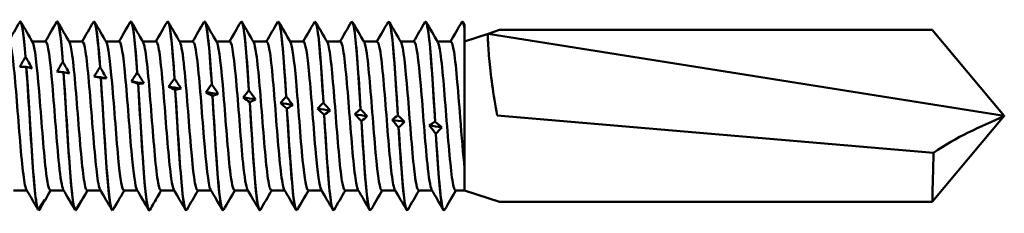
# Model space of a CAD drawing. Units: millimetres. Extents: x 3 to 2050, y -80 to 270.
# Drawn here: x 304 to 332, y 213 to 218 of the extents above; entities that cross this region are included whole.
import ezdxf

# ---------------------------------------------------------------- set-up
doc = ezdxf.new("R2010")
doc.units = ezdxf.units.MM
doc.layers.add('Visible (ANSI)', color=7, linetype='Continuous', lineweight=50)

# ---------------------------------------------------------------- blocks, each defined once
blk = doc.blocks.new('DF12-SS-5.5 x 60')
at = {"layer": 'Visible (ANSI)'}
for p, q in [((31.74, 2.705), (31.74, 2.705)), ((32.798, 2.705), (32.798, 2.705)), ((33.856, 2.705), (33.856, 2.705)), ((34.914, 2.705), (34.914, 2.705)), ((35.972, 2.705), (35.972, 2.705)), ((37.03, 2.705), (37.03, 2.705)), ((38.088, 2.705), (38.088, 2.705)), ((39.146, 2.705), (39.146, 2.705)), ((40.204, 2.705), (40.204, 2.705)), ((41.262, 2.705), (41.262, 2.705)), ((42.32, 2.705), (42.32, 2.705)), ((43.378, 2.705), (43.378, 2.705)), ((44.436, 2.705), (44.436, 2.705)), ((44.454, 2.689), (44.5, 2.61)), ((44.5, 2.61), (44.5, 2.512)), ((44.5, 2.512), (44.5, -1.488)), ((44.5, 2.512), (44.5, 2.512)), ((44.5, 2.132), (45.176, 2.357)), ((45.5, 2.465), (45.176, 2.357)), ((45.176, 2.357), (60, 0)), ((45.5, 2.465), (57.932, 2.465)), ((60, 0), (57.932, 2.465)), ((32.082, 2.132), (32.467, 2.132)), ((33.14, 2.132), (33.525, 2.132)), ((34.198, 2.132), (34.583, 2.132)), ((35.256, 2.132), (35.641, 2.132)), ((36.314, 2.132), (36.699, 2.132)), ((37.372, 2.132), (37.757, 2.132)), ((38.43, 2.132), (38.815, 2.132)), ((39.488, 2.132), (39.873, 2.132)), ((40.546, 2.132), (40.931, 2.132)), ((41.604, 2.132), (41.989, 2.132)), ((42.662, 2.132), (43.047, 2.132)), ((43.72, 2.132), (44.105, 2.132)), ((31.89, 1.697), (31.89, 1.697)), ((32.96, 1.552), (32.96, 1.552)), ((31.912, 1.411), (31.912, 1.411)), ((32.981, 1.253), (32.981, 1.253)), ((34.029, 1.4), (34.029, 1.4)), ((35.098, 1.241), (35.098, 1.241)), ((34.051, 1.09), (34.051, 1.09)), ((35.12, 0.921), (35.12, 0.921)), ((36.168, 1.077), (36.168, 1.077)), ((37.237, 0.908), (37.237, 0.908)), ((36.189, 0.748), (36.189, 0.748)), ((37.259, 0.572), (37.259, 0.572)), ((38.306, 0.735), (38.306, 0.735)), ((38.328, 0.393), (38.328, 0.393)), ((39.375, 0.558), (39.376, 0.558)), ((40.445, 0.379), (40.445, 0.379)), ((39.397, 0.212), (39.397, 0.212)), ((40.467, 0.031), (40.467, 0.031)), ((41.514, 0.199), (41.514, 0.199)), ((42.583, 0.017), (42.583, 0.017)), ((45.436, 0.009), (57.968, -1.059)), ((60, 0), (57.932, -2.465)), ((41.536, -0.151), (41.536, -0.151)), ((43.653, -0.164), (43.653, -0.164)), ((42.605, -0.332), (42.605, -0.332)), ((43.675, -0.511), (43.674, -0.511)), ((44.5, -1.488), (44.5, -2.132)), ((31.542, -2.132), (31.927, -2.132)), ((32.6, -2.132), (32.985, -2.132)), ((33.658, -2.132), (34.043, -2.132)), ((34.716, -2.132), (35.101, -2.132)), ((35.774, -2.132), (36.159, -2.132)), ((36.832, -2.132), (37.217, -2.132)), ((37.89, -2.132), (38.275, -2.132)), ((38.948, -2.132), (39.333, -2.132)), ((40.006, -2.132), (40.391, -2.132)), ((41.064, -2.132), (41.449, -2.132)), ((42.122, -2.132), (42.507, -2.132)), ((43.18, -2.132), (43.565, -2.132)), ((44.238, -2.132), (44.5, -2.132)), ((44.5, -2.132), (45.176, -2.357)), ((45.5, -2.465), (45.176, -2.357)), ((45.5, -2.465), (57.932, -2.465)), ((32.247, -2.681), (32.247, -2.681)), ((32.269, -2.705), (32.268, -2.705)), ((32.269, -2.705), (32.269, -2.705)), ((33.316, -2.699), (33.316, -2.699)), ((33.338, -2.699), (33.338, -2.699)), ((34.385, -2.705), (34.385, -2.705)), ((34.407, -2.682), (34.407, -2.682)), ((35.443, -2.705), (35.443, -2.705)), ((36.501, -2.705), (36.501, -2.705)), ((37.559, -2.705), (37.559, -2.705)), ((38.617, -2.705), (38.617, -2.705)), ((39.675, -2.705), (39.675, -2.705)), ((40.733, -2.705), (40.733, -2.705)), ((41.791, -2.705), (41.791, -2.705)), ((42.849, -2.705), (42.849, -2.705)), ((43.907, -2.705), (43.907, -2.705))]:
    blk.add_line(p, q, dxfattribs=at)
for points in [[(31.398, 2.132), (31.506, 2.318), (31.614, 2.504), (31.722, 2.689)], [(31.89, 1.697), (31.84, 2.324), (31.79, 2.696), (31.74, 2.703)], [(31.758, 2.689), (31.87, 2.497), (31.982, 2.305), (32.094, 2.113)], [(32.456, 2.132), (32.564, 2.318), (32.672, 2.504), (32.78, 2.689)], [(32.96, 1.552), (32.906, 2.261), (32.852, 2.698), (32.798, 2.704)], [(32.816, 2.689), (32.928, 2.497), (33.04, 2.305), (33.152, 2.113)], [(33.514, 2.132), (33.622, 2.318), (33.73, 2.504), (33.838, 2.689)], [(34.029, 1.4), (33.971, 2.192), (33.914, 2.702), (33.856, 2.705)], [(33.874, 2.689), (33.986, 2.497), (34.098, 2.305), (34.21, 2.113)], [(34.572, 2.132), (34.68, 2.318), (34.788, 2.504), (34.896, 2.689)], [(34.932, 2.689), (35.044, 2.497), (35.156, 2.305), (35.268, 2.113)], [(35.63, 2.132), (35.738, 2.318), (35.846, 2.504), (35.954, 2.689)], [(35.99, 2.689), (36.102, 2.497), (36.214, 2.305), (36.326, 2.113)], [(36.688, 2.132), (36.796, 2.318), (36.904, 2.504), (37.012, 2.689)], [(37.048, 2.689), (37.16, 2.497), (37.272, 2.305), (37.384, 2.113)], [(37.746, 2.132), (37.854, 2.318), (37.962, 2.504), (38.07, 2.689)], [(38.106, 2.689), (38.218, 2.497), (38.33, 2.305), (38.442, 2.113)], [(38.804, 2.132), (38.912, 2.318), (39.02, 2.504), (39.128, 2.689)], [(39.164, 2.689), (39.276, 2.497), (39.388, 2.305), (39.5, 2.113)], [(39.862, 2.132), (39.97, 2.318), (40.078, 2.504), (40.186, 2.689)], [(40.222, 2.689), (40.334, 2.497), (40.446, 2.305), (40.558, 2.113)], [(40.92, 2.132), (41.028, 2.318), (41.136, 2.504), (41.244, 2.689)], [(41.28, 2.689), (41.392, 2.497), (41.504, 2.305), (41.616, 2.113)], [(41.978, 2.132), (42.086, 2.318), (42.194, 2.504), (42.302, 2.689)], [(42.338, 2.689), (42.45, 2.497), (42.562, 2.305), (42.674, 2.113)], [(43.036, 2.132), (43.144, 2.318), (43.252, 2.504), (43.36, 2.689)], [(43.396, 2.689), (43.508, 2.497), (43.62, 2.305), (43.732, 2.113)], [(44.094, 2.132), (44.202, 2.318), (44.31, 2.504), (44.418, 2.689)], [(44.418, 2.689), (44.445, 2.735), (44.473, 2.675), (44.5, 2.512)], [(44.5, 2.512), (44.479, 2.639), (44.457, 2.703), (44.436, 2.704)], [(31.723, 1.404), (31.778, 1.503), (31.834, 1.601), (31.89, 1.697)], [(31.89, 1.697), (31.954, 1.584), (32.017, 1.472), (32.079, 1.36)], [(32.793, 1.27), (32.847, 1.365), (32.903, 1.459), (32.96, 1.552)], [(32.96, 1.552), (33.023, 1.442), (33.086, 1.333), (33.148, 1.224)], [(31.912, 1.411), (31.849, 1.41), (31.786, 1.408), (31.723, 1.404)], [(32.079, 1.36), (32.025, 1.376), (31.969, 1.393), (31.912, 1.411)], [(32.981, 1.253), (32.918, 1.26), (32.855, 1.266), (32.793, 1.27)], [(33.148, 1.224), (33.094, 1.232), (33.038, 1.242), (32.981, 1.253)], [(33.862, 1.13), (33.916, 1.221), (33.972, 1.311), (34.029, 1.4)], [(34.029, 1.4), (34.092, 1.294), (34.155, 1.188), (34.218, 1.083)], [(34.931, 0.986), (34.985, 1.072), (35.041, 1.157), (35.098, 1.241)], [(35.098, 1.241), (35.162, 1.139), (35.225, 1.037), (35.287, 0.936)], [(33.862, 1.13), (33.98, 1.115), (34.099, 1.099), (34.218, 1.083)], [(34.051, 1.09), (33.987, 1.105), (33.924, 1.118), (33.862, 1.13)], [(34.218, 1.083), (34.163, 1.084), (34.107, 1.086), (34.051, 1.09)], [(34.931, 0.986), (35.05, 0.969), (35.168, 0.953), (35.287, 0.936)], [(35.12, 0.921), (35.057, 0.944), (34.994, 0.965), (34.931, 0.986)], [(35.287, 0.936), (35.233, 0.93), (35.177, 0.925), (35.12, 0.921)], [(36, 0.837), (36.055, 0.918), (36.111, 0.998), (36.168, 1.077)], [(36.168, 1.077), (36.231, 0.979), (36.294, 0.882), (36.356, 0.786)], [(37.07, 0.684), (37.124, 0.76), (37.18, 0.835), (37.237, 0.908)], [(37.237, 0.908), (37.3, 0.815), (37.363, 0.723), (37.426, 0.632)], [(36, 0.837), (36.119, 0.82), (36.238, 0.803), (36.356, 0.786)], [(36.189, 0.748), (36.126, 0.779), (36.063, 0.808), (36, 0.837)], [(36.356, 0.786), (36.302, 0.772), (36.246, 0.759), (36.189, 0.748)], [(37.07, 0.684), (37.188, 0.666), (37.307, 0.649), (37.426, 0.632)], [(37.259, 0.572), (37.195, 0.61), (37.132, 0.648), (37.07, 0.684)], [(37.426, 0.632), (37.371, 0.61), (37.315, 0.59), (37.259, 0.572)], [(38.139, 0.528), (38.193, 0.598), (38.249, 0.667), (38.306, 0.735)], [(38.306, 0.735), (38.37, 0.647), (38.433, 0.561), (38.495, 0.475)], [(38.139, 0.528), (38.258, 0.51), (38.376, 0.493), (38.495, 0.475)], [(38.328, 0.393), (38.265, 0.439), (38.202, 0.484), (38.139, 0.528)], [(38.495, 0.475), (38.441, 0.446), (38.385, 0.419), (38.328, 0.393)], [(39.208, 0.369), (39.263, 0.434), (39.319, 0.497), (39.375, 0.558)], [(39.208, 0.369), (39.327, 0.352), (39.446, 0.334), (39.564, 0.316)], [(39.397, 0.212), (39.334, 0.266), (39.271, 0.318), (39.208, 0.369)], [(39.376, 0.558), (39.439, 0.477), (39.502, 0.396), (39.564, 0.316)], [(39.564, 0.316), (39.51, 0.28), (39.454, 0.245), (39.397, 0.212)], [(40.278, 0.209), (40.332, 0.267), (40.388, 0.324), (40.445, 0.379)], [(40.445, 0.379), (40.508, 0.304), (40.571, 0.229), (40.634, 0.156)], [(40.278, 0.209), (40.396, 0.191), (40.515, 0.174), (40.634, 0.156)], [(40.467, 0.031), (40.403, 0.092), (40.34, 0.151), (40.278, 0.209)], [(40.634, 0.156), (40.579, 0.113), (40.523, 0.071), (40.467, 0.031)], [(41.347, 0.048), (41.401, 0.1), (41.457, 0.15), (41.514, 0.199)], [(41.347, 0.048), (41.466, 0.03), (41.584, 0.012), (41.703, -0.005)], [(41.536, -0.151), (41.473, -0.083), (41.409, -0.017), (41.347, 0.048)], [(41.514, 0.199), (41.577, 0.13), (41.641, 0.061), (41.703, -0.005)], [(42.416, -0.113), (42.471, -0.068), (42.527, -0.025), (42.583, 0.017)], [(42.583, 0.017), (42.647, -0.045), (42.71, -0.107), (42.772, -0.167)], [(41.703, -0.005), (41.649, -0.055), (41.593, -0.104), (41.536, -0.151)], [(42.416, -0.113), (42.535, -0.131), (42.654, -0.149), (42.772, -0.167)], [(42.605, -0.332), (42.542, -0.258), (42.479, -0.185), (42.416, -0.113)], [(42.772, -0.167), (42.718, -0.223), (42.662, -0.278), (42.605, -0.332)], [(43.486, -0.274), (43.54, -0.236), (43.596, -0.199), (43.653, -0.164)], [(43.486, -0.274), (43.604, -0.291), (43.723, -0.309), (43.842, -0.327)], [(43.674, -0.511), (43.611, -0.431), (43.548, -0.352), (43.486, -0.274)], [(43.653, -0.164), (43.716, -0.22), (43.779, -0.274), (43.842, -0.327)], [(43.842, -0.327), (43.787, -0.39), (43.731, -0.451), (43.675, -0.511)], [(32.178, -2.564), (32.091, -2.414), (32.003, -2.263), (31.915, -2.113)], [(32.611, -2.132), (32.503, -2.318), (32.395, -2.504), (32.287, -2.689)], [(33.309, -2.689), (33.197, -2.497), (33.085, -2.305), (32.973, -2.113)], [(33.669, -2.132), (33.561, -2.318), (33.453, -2.504), (33.345, -2.689)], [(34.367, -2.689), (34.255, -2.497), (34.143, -2.305), (34.031, -2.113)], [(34.727, -2.132), (34.642, -2.278), (34.558, -2.423), (34.474, -2.568)], [(35.425, -2.689), (35.313, -2.497), (35.201, -2.305), (35.089, -2.113)], [(35.785, -2.132), (35.715, -2.253), (35.645, -2.373), (35.575, -2.493)], [(36.483, -2.689), (36.371, -2.497), (36.259, -2.305), (36.147, -2.113)], [(36.843, -2.132), (36.735, -2.318), (36.627, -2.504), (36.519, -2.689)], [(37.541, -2.689), (37.429, -2.497), (37.317, -2.305), (37.205, -2.113)], [(37.901, -2.132), (37.793, -2.318), (37.685, -2.504), (37.577, -2.689)], [(38.599, -2.689), (38.487, -2.497), (38.375, -2.305), (38.263, -2.113)], [(38.959, -2.132), (38.851, -2.318), (38.743, -2.504), (38.635, -2.689)], [(39.657, -2.689), (39.545, -2.497), (39.433, -2.305), (39.321, -2.113)], [(40.017, -2.132), (39.909, -2.318), (39.801, -2.504), (39.693, -2.689)], [(40.715, -2.689), (40.603, -2.497), (40.491, -2.305), (40.379, -2.113)], [(41.075, -2.132), (40.967, -2.318), (40.859, -2.504), (40.751, -2.689)], [(41.773, -2.689), (41.661, -2.497), (41.549, -2.305), (41.437, -2.113)], [(42.133, -2.132), (42.025, -2.318), (41.917, -2.504), (41.809, -2.689)], [(42.831, -2.689), (42.719, -2.497), (42.607, -2.305), (42.495, -2.113)], [(43.191, -2.132), (43.083, -2.318), (42.975, -2.504), (42.867, -2.689)], [(43.889, -2.689), (43.777, -2.497), (43.665, -2.305), (43.553, -2.113)], [(44.249, -2.132), (44.141, -2.318), (44.033, -2.504), (43.925, -2.689)], [(32.247, -2.681), (32.31, -2.587), (32.373, -2.492), (32.436, -2.396)], [(32.436, -2.396), (32.381, -2.499), (32.325, -2.602), (32.269, -2.705)], [(33.316, -2.699), (33.379, -2.6), (33.442, -2.501), (33.505, -2.4)], [(33.505, -2.4), (33.451, -2.499), (33.395, -2.6), (33.338, -2.699)], [(34.385, -2.705), (34.449, -2.602), (34.512, -2.498), (34.574, -2.393)], [(34.574, -2.393), (34.52, -2.489), (34.464, -2.585), (34.407, -2.682)], [(35.455, -2.699), (35.495, -2.631), (35.535, -2.562), (35.575, -2.493)], [(32.178, -2.564), (32.201, -2.603), (32.224, -2.642), (32.247, -2.681)], [(32.268, -2.705), (32.263, -2.695), (32.257, -2.685), (32.251, -2.676)], [(32.287, -2.689), (32.281, -2.7), (32.275, -2.705), (32.269, -2.705)], [(32.269, -2.705), (32.269, -2.705), (32.269, -2.705), (32.269, -2.705)], [(33.338, -2.699), (33.334, -2.694), (33.331, -2.688), (33.327, -2.682)], [(33.345, -2.689), (33.343, -2.694), (33.34, -2.697), (33.338, -2.699)], [(34.407, -2.682), (34.406, -2.68), (34.405, -2.678), (34.403, -2.676)]]:
    blk.add_open_spline(points, degree=3, dxfattribs=at)
for points, knots in [([(31.722, 2.689), (31.726, 2.697), (31.73, 2.701), (31.735, 2.704), (31.787, 2.73), (31.838, 2.346), (31.89, 1.697)], [191.5297468, 191.5297468, 191.5297468, 191.5297468, 191.6054858, 191.6054858, 191.6054858, 192.5297179, 192.5297179, 192.5297179, 192.5297179]), ([(32.78, 2.688), (32.788, 2.702), (32.796, 2.708), (32.804, 2.703), (32.856, 2.674), (32.908, 2.234), (32.96, 1.552)], [197.812932, 197.812932, 197.812932, 197.812932, 197.955858, 197.955858, 197.955858, 198.88009, 198.88009, 198.88009, 198.88009]), ([(33.838, 2.686), (33.85, 2.708), (33.861, 2.71), (33.873, 2.691), (33.925, 2.605), (33.977, 2.113), (34.029, 1.4)], [204.096117, 204.096117, 204.096117, 204.096117, 204.30623, 204.30623, 204.30623, 205.230462, 205.230462, 205.230462, 205.230462]), ([(34.896, 2.684), (34.911, 2.713), (34.927, 2.708), (34.943, 2.666), (34.994, 2.525), (35.046, 1.982), (35.098, 1.241)], [210.379303, 210.379303, 210.379303, 210.379303, 210.656603, 210.656603, 210.656603, 211.580835, 211.580835, 211.580835, 211.580835]), ([(35.098, 1.241), (35.039, 2.093), (34.979, 2.674), (34.919, 2.704), (34.917, 2.705), (34.916, 2.705), (34.914, 2.705)], [-217.864022, -217.864022, -217.864022, -217.864022, -216.800755, -216.800755, -216.800755, -216.769893, -216.769893, -216.769893, -216.769893]), ([(35.954, 2.683), (35.973, 2.718), (35.993, 2.702), (36.012, 2.629), (36.064, 2.434), (36.116, 1.841), (36.168, 1.077)], [216.662488, 216.662488, 216.662488, 216.662488, 217.006975, 217.006975, 217.006975, 217.931207, 217.931207, 217.931207, 217.931207]), ([(36.168, 1.077), (36.108, 1.956), (36.048, 2.598), (35.989, 2.692), (35.983, 2.701), (35.978, 2.705), (35.972, 2.704)], [-224.214395, -224.214395, -224.214395, -224.214395, -223.151127, -223.151127, -223.151127, -223.053078, -223.053078, -223.053078, -223.053078]), ([(37.012, 2.682), (37.035, 2.723), (37.058, 2.692), (37.081, 2.581), (37.133, 2.331), (37.185, 1.693), (37.237, 0.908)], [222.945673, 222.945673, 222.945673, 222.945673, 223.357347, 223.357347, 223.357347, 224.281579, 224.281579, 224.281579, 224.281579]), ([(37.237, 0.908), (37.177, 1.811), (37.118, 2.51), (37.058, 2.668), (37.049, 2.693), (37.039, 2.704), (37.03, 2.703)], [-230.564767, -230.564767, -230.564767, -230.564767, -229.501499, -229.501499, -229.501499, -229.336264, -229.336264, -229.336264, -229.336264]), ([(38.07, 2.681), (38.097, 2.728), (38.124, 2.677), (38.151, 2.521), (38.202, 2.218), (38.254, 1.537), (38.306, 0.735)], [229.228859, 229.228859, 229.228859, 229.228859, 229.707719, 229.707719, 229.707719, 230.631951, 230.631951, 230.631951, 230.631951]), ([(38.306, 0.735), (38.247, 1.657), (38.187, 2.411), (38.127, 2.632), (38.114, 2.681), (38.101, 2.703), (38.088, 2.702)], [-236.915139, -236.915139, -236.915139, -236.915139, -235.851872, -235.851872, -235.851872, -235.619449, -235.619449, -235.619449, -235.619449]), ([(39.128, 2.681), (39.159, 2.733), (39.189, 2.658), (39.22, 2.449), (39.272, 2.095), (39.324, 1.374), (39.375, 0.558)], [235.512044, 235.512044, 235.512044, 235.512044, 236.058091, 236.058091, 236.058091, 236.982324, 236.982324, 236.982324, 236.982324]), ([(39.376, 0.558), (39.316, 1.496), (39.256, 2.302), (39.196, 2.584), (39.18, 2.664), (39.163, 2.702), (39.146, 2.701)], [-243.265511, -243.265511, -243.265511, -243.265511, -242.202244, -242.202244, -242.202244, -241.902634, -241.902634, -241.902634, -241.902634]), ([(40.186, 2.681), (40.22, 2.738), (40.255, 2.634), (40.289, 2.366), (40.341, 1.962), (40.393, 1.205), (40.445, 0.379)], [241.795229, 241.795229, 241.795229, 241.795229, 242.408464, 242.408464, 242.408464, 243.332696, 243.332696, 243.332696, 243.332696]), ([(40.445, 0.379), (40.385, 1.329), (40.325, 2.181), (40.266, 2.525), (40.245, 2.644), (40.225, 2.701), (40.204, 2.7)], [-249.615883, -249.615883, -249.615883, -249.615883, -248.552616, -248.552616, -248.552616, -248.18582, -248.18582, -248.18582, -248.18582]), ([(41.244, 2.682), (41.282, 2.744), (41.32, 2.606), (41.358, 2.273), (41.41, 1.821), (41.462, 1.03), (41.514, 0.199)], [248.078415, 248.078415, 248.078415, 248.078415, 248.758836, 248.758836, 248.758836, 249.683068, 249.683068, 249.683068, 249.683068]), ([(41.514, 0.199), (41.454, 1.155), (41.395, 2.051), (41.335, 2.454), (41.311, 2.619), (41.286, 2.7), (41.262, 2.7)], [-255.966256, -255.966256, -255.966256, -255.966256, -254.902988, -254.902988, -254.902988, -254.469005, -254.469005, -254.469005, -254.469005]), ([(42.302, 2.683), (42.344, 2.75), (42.386, 2.572), (42.428, 2.169), (42.48, 1.672), (42.532, 0.851), (42.583, 0.017)], [254.3616, 254.3616, 254.3616, 254.3616, 255.109208, 255.109208, 255.109208, 256.03344, 256.03344, 256.03344, 256.03344]), ([(42.583, 0.017), (42.524, 0.976), (42.464, 1.912), (42.404, 2.372), (42.376, 2.589), (42.348, 2.699), (42.32, 2.7)], [-262.316628, -262.316628, -262.316628, -262.316628, -261.253361, -261.253361, -261.253361, -260.75219, -260.75219, -260.75219, -260.75219]), ([(43.36, 2.685), (43.406, 2.757), (43.451, 2.533), (43.497, 2.056), (43.549, 1.514), (43.601, 0.667), (43.653, -0.164)], [260.644785, 260.644785, 260.644785, 260.644785, 261.45958, 261.45958, 261.45958, 262.383813, 262.383813, 262.383813, 262.383813]), ([(43.653, -0.164), (43.593, 0.793), (43.533, 1.764), (43.474, 2.28), (43.442, 2.556), (43.41, 2.699), (43.378, 2.7)], [-268.667, -268.667, -268.667, -268.667, -267.603733, -267.603733, -267.603733, -267.035376, -267.035376, -267.035376, -267.035376]), ([(45.176, 2.357), (45.167, 2.354), (45.164, 2.287), (45.175, 2.038), (45.187, 1.864), (45.227, 1.431), (45.255, 1.175), (45.331, 0.614), (45.379, 0.314), (45.436, 0.009)], [-0.3758755, -0.3758755, -0.3758755, -0.3758755, -0.2787752, -0.2787752, -0.1861177, -0.1861177, -0.093076, -0.093076, 0, 0, 0, 0]), ([(31.409, 2.125), (31.447, 2.122), (31.485, 1.965), (31.523, 1.665), (31.585, 1.172), (31.648, 0.317), (31.71, -0.454), (31.772, -1.225), (31.835, -1.876), (31.897, -2.068), (31.903, -2.087), (31.909, -2.102), (31.915, -2.112)], [191.637152, 191.637152, 191.637152, 191.637152, 192.31202, 192.31202, 192.31202, 193.422597, 193.422597, 193.422597, 194.532883, 194.532883, 194.532883, 194.642812, 194.642812, 194.642812, 194.642812]), ([(32.094, 2.112), (32.155, 2.003), (32.216, 1.445), (32.278, 0.711), (32.342, -0.051), (32.406, -0.96), (32.469, -1.525), (32.513, -1.91), (32.556, -2.121), (32.6, -2.126)], [198.05627, 198.05627, 198.05627, 198.05627, 199.150987, 199.150987, 199.150987, 200.288154, 200.288154, 200.288154, 201.06193, 201.06193, 201.06193, 201.06193]), ([(32.467, 2.132), (32.468, 2.132), (32.469, 2.132), (32.469, 2.132), (32.533, 2.123), (32.597, 1.612), (32.661, 0.875), (32.724, 0.14), (32.788, -0.782), (32.852, -1.393), (32.892, -1.782), (32.933, -2.032), (32.973, -2.105)], [197.920337, 197.920337, 197.920337, 197.920337, 197.932178, 197.932178, 197.932178, 199.068165, 199.068165, 199.068165, 200.202996, 200.202996, 200.202996, 200.925997, 200.925997, 200.925997, 200.925997]), ([(33.152, 2.104), (33.179, 2.059), (33.206, 1.934), (33.233, 1.733), (33.297, 1.265), (33.36, 0.404), (33.424, -0.387), (33.487, -1.177), (33.551, -1.857), (33.614, -2.062), (33.629, -2.109), (33.643, -2.13), (33.658, -2.128)], [204.339455, 204.339455, 204.339455, 204.339455, 204.825248, 204.825248, 204.825248, 205.956739, 205.956739, 205.956739, 207.087159, 207.087159, 207.087159, 207.345115, 207.345115, 207.345115, 207.345115]), ([(33.525, 2.124), (33.555, 2.124), (33.585, 2.031), (33.614, 1.842), (33.678, 1.438), (33.741, 0.616), (33.804, -0.184), (33.868, -0.983), (33.931, -1.719), (33.994, -1.998), (34.007, -2.053), (34.019, -2.09), (34.031, -2.109)], [204.203522, 204.203522, 204.203522, 204.203522, 204.731183, 204.731183, 204.731183, 205.860555, 205.860555, 205.860555, 206.988901, 206.988901, 206.988901, 207.209183, 207.209183, 207.209183, 207.209183]), ([(34.21, 2.111), (34.264, 2.011), (34.319, 1.567), (34.374, 0.945), (34.437, 0.227), (34.5, -0.689), (34.563, -1.318), (34.614, -1.823), (34.665, -2.122), (34.716, -2.129)], [210.62264, 210.62264, 210.62264, 210.62264, 211.598569, 211.598569, 211.598569, 212.723957, 212.723957, 212.723957, 213.6283, 213.6283, 213.6283, 213.6283]), ([(34.583, 2.131), (34.64, 2.125), (34.696, 1.746), (34.753, 1.142), (34.816, 0.467), (34.879, -0.453), (34.942, -1.13), (34.991, -1.658), (35.04, -2.018), (35.089, -2.109)], [210.486708, 210.486708, 210.486708, 210.486708, 211.492425, 211.492425, 211.492425, 212.615946, 212.615946, 212.615946, 213.492368, 213.492368, 213.492368, 213.492368]), ([(35.268, 2.107), (35.285, 2.08), (35.302, 2.019), (35.32, 1.923), (35.383, 1.579), (35.446, 0.804), (35.509, 0.008), (35.571, -0.789), (35.634, -1.567), (35.697, -1.916), (35.723, -2.058), (35.748, -2.126), (35.774, -2.124)], [216.905826, 216.905826, 216.905826, 216.905826, 217.21627, 217.21627, 217.21627, 218.337138, 218.337138, 218.337138, 219.457161, 219.457161, 219.457161, 219.911486, 219.911486, 219.911486, 219.911486]), ([(35.641, 2.127), (35.66, 2.129), (35.679, 2.093), (35.697, 2.016), (35.76, 1.758), (35.823, 1.046), (35.886, 0.256), (35.948, -0.533), (36.011, -1.361), (36.074, -1.792), (36.098, -1.96), (36.123, -2.065), (36.147, -2.105)], [216.769893, 216.769893, 216.769893, 216.769893, 217.101185, 217.101185, 217.101185, 218.220384, 218.220384, 218.220384, 219.338777, 219.338777, 219.338777, 219.775553, 219.775553, 219.775553, 219.775553]), ([(36.326, 2.106), (36.367, 2.031), (36.409, 1.769), (36.45, 1.365), (36.513, 0.756), (36.575, -0.148), (36.638, -0.872), (36.701, -1.596), (36.763, -2.104), (36.826, -2.131), (36.828, -2.132), (36.83, -2.132), (36.832, -2.132)], [223.189011, 223.189011, 223.189011, 223.189011, 223.929197, 223.929197, 223.929197, 225.045288, 225.045288, 225.045288, 226.160648, 226.160648, 226.160648, 226.194671, 226.194671, 226.194671, 226.194671]), ([(36.699, 2.126), (36.742, 2.121), (36.784, 1.923), (36.826, 1.558), (36.888, 1.017), (36.951, 0.137), (37.014, -0.621), (37.076, -1.378), (37.139, -1.977), (37.201, -2.105), (37.203, -2.108), (37.204, -2.11), (37.205, -2.113)], [223.053078, 223.053078, 223.053078, 223.053078, 223.804672, 223.804672, 223.804672, 224.919322, 224.919322, 224.919322, 226.033279, 226.033279, 226.033279, 226.058739, 226.058739, 226.058739, 226.058739]), ([(37.384, 2.113), (37.385, 2.11), (37.387, 2.107), (37.389, 2.103), (37.451, 1.972), (37.514, 1.371), (37.576, 0.614), (37.638, -0.143), (37.701, -1.02), (37.763, -1.559), (37.805, -1.923), (37.848, -2.122), (37.89, -2.126)], [229.472196, 229.472196, 229.472196, 229.472196, 229.502538, 229.502538, 229.502538, 230.615166, 230.615166, 230.615166, 231.727156, 231.727156, 231.727156, 232.477856, 232.477856, 232.477856, 232.477856]), ([(37.757, 2.132), (37.759, 2.132), (37.761, 2.132), (37.763, 2.131), (37.826, 2.103), (37.888, 1.598), (37.95, 0.878), (38.013, 0.159), (38.075, -0.74), (38.137, -1.351), (38.179, -1.763), (38.221, -2.03), (38.263, -2.107)], [229.336264, 229.336264, 229.336264, 229.336264, 229.37118, 229.37118, 229.37118, 230.482551, 230.482551, 230.482551, 231.593321, 231.593321, 231.593321, 232.341924, 232.341924, 232.341924, 232.341924]), ([(38.442, 2.104), (38.467, 2.063), (38.492, 1.953), (38.517, 1.776), (38.581, 1.33), (38.645, 0.477), (38.709, -0.321), (38.772, -1.117), (38.836, -1.818), (38.899, -2.045), (38.915, -2.103), (38.932, -2.13), (38.948, -2.127)], [235.755382, 235.755382, 235.755382, 235.755382, 236.205594, 236.205594, 236.205594, 237.341184, 237.341184, 237.341184, 238.474495, 238.474495, 238.474495, 238.761042, 238.761042, 238.761042, 238.761042]), ([(38.815, 2.124), (38.843, 2.125), (38.871, 2.042), (38.899, 1.872), (38.963, 1.487), (39.026, 0.676), (39.09, -0.127), (39.153, -0.928), (39.217, -1.679), (39.28, -1.978), (39.294, -2.044), (39.308, -2.087), (39.321, -2.109)], [235.619449, 235.619449, 235.619449, 235.619449, 236.118519, 236.118519, 236.118519, 237.24964, 237.24964, 237.24964, 238.378656, 238.378656, 238.378656, 238.625109, 238.625109, 238.625109, 238.625109]), ([(39.5, 2.11), (39.553, 2.013), (39.606, 1.593), (39.659, 0.997), (39.722, 0.292), (39.785, -0.625), (39.848, -1.267), (39.901, -1.801), (39.953, -2.123), (40.006, -2.13)], [242.038567, 242.038567, 242.038567, 242.038567, 242.986688, 242.986688, 242.986688, 244.109892, 244.109892, 244.109892, 245.044227, 245.044227, 245.044227, 245.044227]), ([(39.873, 2.131), (39.928, 2.124), (39.983, 1.772), (40.037, 1.201), (40.1, 0.543), (40.163, -0.373), (40.226, -1.063), (40.277, -1.625), (40.328, -2.016), (40.379, -2.11)], [241.902634, 241.902634, 241.902634, 241.902634, 242.875345, 242.875345, 242.875345, 243.995079, 243.995079, 243.995079, 244.908294, 244.908294, 244.908294, 244.908294]), ([(40.558, 2.108), (40.572, 2.085), (40.587, 2.037), (40.602, 1.964), (40.665, 1.655), (40.727, 0.91), (40.79, 0.119), (40.852, -0.672), (40.915, -1.47), (40.977, -1.858), (41.006, -2.037), (41.035, -2.125), (41.064, -2.124)], [248.321752, 248.321752, 248.321752, 248.321752, 248.585746, 248.585746, 248.585746, 249.700855, 249.700855, 249.700855, 250.814573, 250.814573, 250.814573, 251.327412, 251.327412, 251.327412, 251.327412]), ([(40.931, 2.128), (40.947, 2.13), (40.962, 2.106), (40.977, 2.054), (41.04, 1.84), (41.102, 1.171), (41.165, 0.394), (41.227, -0.383), (41.289, -1.229), (41.352, -1.704), (41.38, -1.921), (41.409, -2.056), (41.437, -2.105)], [248.18582, 248.18582, 248.18582, 248.18582, 248.458597, 248.458597, 248.458597, 249.570998, 249.570998, 249.570998, 250.682155, 250.682155, 250.682155, 251.19148, 251.19148, 251.19148, 251.19148]), ([(41.616, 2.105), (41.654, 2.037), (41.692, 1.814), (41.73, 1.464), (41.793, 0.88), (41.857, -0.03), (41.92, -0.778), (41.983, -1.524), (42.047, -2.07), (42.11, -2.127), (42.114, -2.131), (42.118, -2.132), (42.122, -2.132)], [254.604937, 254.604937, 254.604937, 254.604937, 255.282983, 255.282983, 255.282983, 256.413432, 256.413432, 256.413432, 257.539806, 257.539806, 257.539806, 257.610598, 257.610598, 257.610598, 257.610598]), ([(41.989, 2.125), (42.029, 2.121), (42.07, 1.943), (42.11, 1.61), (42.173, 1.087), (42.236, 0.208), (42.299, -0.562), (42.362, -1.329), (42.424, -1.95), (42.487, -2.096), (42.49, -2.102), (42.493, -2.108), (42.495, -2.112)], [254.469005, 254.469005, 254.469005, 254.469005, 255.18383, 255.18383, 255.18383, 256.30646, 256.30646, 256.30646, 257.425668, 257.425668, 257.425668, 257.474665, 257.474665, 257.474665, 257.474665]), ([(42.674, 2.113), (42.674, 2.112), (42.675, 2.111), (42.675, 2.11), (42.738, 1.995), (42.8, 1.408), (42.863, 0.654), (42.925, -0.097), (42.987, -0.977), (43.05, -1.528), (43.093, -1.911), (43.136, -2.121), (43.18, -2.126)], [260.888123, 260.888123, 260.888123, 260.888123, 260.897739, 260.897739, 260.897739, 262.011024, 262.011024, 262.011024, 263.121794, 263.121794, 263.121794, 263.893783, 263.893783, 263.893783, 263.893783]), ([(43.047, 2.132), (43.048, 2.132), (43.049, 2.132), (43.05, 2.132), (43.113, 2.121), (43.177, 1.611), (43.241, 0.877), (43.304, 0.148), (43.367, -0.765), (43.43, -1.376), (43.471, -1.774), (43.512, -2.031), (43.553, -2.106)], [260.75219, 260.75219, 260.75219, 260.75219, 260.765818, 260.765818, 260.765818, 261.899246, 261.899246, 261.899246, 263.024382, 263.024382, 263.024382, 263.75785, 263.75785, 263.75785, 263.75785]), ([(43.732, 2.105), (43.756, 2.064), (43.781, 1.959), (43.806, 1.789), (43.869, 1.351), (43.932, 0.508), (43.996, -0.288), (44.059, -1.074), (44.121, -1.776), (44.184, -2.025), (44.202, -2.096), (44.22, -2.129), (44.238, -2.127)], [267.171308, 267.171308, 267.171308, 267.171308, 267.610954, 267.610954, 267.610954, 268.741569, 268.741569, 268.741569, 269.857718, 269.857718, 269.857718, 270.176968, 270.176968, 270.176968, 270.176968]), ([(44.105, 2.124), (44.132, 2.126), (44.158, 2.054), (44.184, 1.905), (44.247, 1.545), (44.31, 0.755), (44.373, -0.045), (44.416, -0.579), (44.458, -1.106), (44.5, -1.489)], [267.035376, 267.035376, 267.035376, 267.035376, 267.501742, 267.501742, 267.501742, 268.627078, 268.627078, 268.627078, 269.379059, 269.379059, 269.379059, 269.379059]), ([(31.912, 1.411), (31.972, 0.594), (32.031, -0.496), (32.091, -1.331), (32.143, -2.056), (32.195, -2.572), (32.247, -2.681)], [192.659009, 192.659009, 192.659009, 192.659009, 193.722277, 193.722277, 193.722277, 194.646509, 194.646509, 194.646509, 194.646509]), ([(32.247, -2.681), (32.187, -2.555), (32.127, -1.883), (32.068, -0.992), (32.016, -0.216), (31.964, 0.701), (31.912, 1.411)], [-200.929696, -200.929696, -200.929696, -200.929696, -199.866429, -199.866429, -199.866429, -198.942197, -198.942197, -198.942197, -198.942197]), ([(32.981, 1.253), (33.041, 0.404), (33.101, -0.685), (33.16, -1.486), (33.212, -2.182), (33.264, -2.645), (33.316, -2.699)], [199.009381, 199.009381, 199.009381, 199.009381, 200.072649, 200.072649, 200.072649, 200.996881, 200.996881, 200.996881, 200.996881]), ([(33.316, -2.699), (33.256, -2.637), (33.197, -2.025), (33.137, -1.158), (33.085, -0.405), (33.033, 0.515), (32.981, 1.253)], [-207.280069, -207.280069, -207.280069, -207.280069, -206.216801, -206.216801, -206.216801, -205.292569, -205.292569, -205.292569, -205.292569]), ([(34.051, 1.09), (34.11, 0.212), (34.17, -0.87), (34.23, -1.634), (34.281, -2.297), (34.333, -2.705), (34.385, -2.705)], [205.359754, 205.359754, 205.359754, 205.359754, 206.423021, 206.423021, 206.423021, 207.345115, 207.345115, 207.345115, 207.345115]), ([(34.385, -2.705), (34.326, -2.707), (34.266, -2.157), (34.206, -1.32), (34.154, -0.592), (34.103, 0.327), (34.051, 1.09)], [-213.630441, -213.630441, -213.630441, -213.630441, -212.567173, -212.567173, -212.567173, -211.642941, -211.642941, -211.642941, -211.642941]), ([(35.12, 0.921), (35.18, 0.019), (35.239, -1.052), (35.299, -1.775), (35.347, -2.357), (35.395, -2.702), (35.443, -2.705)], [211.710126, 211.710126, 211.710126, 211.710126, 212.773393, 212.773393, 212.773393, 213.6283, 213.6283, 213.6283, 213.6283]), ([(35.455, -2.699), (35.395, -2.765), (35.335, -2.279), (35.276, -1.475), (35.224, -0.777), (35.172, 0.137), (35.12, 0.921)], [-219.980813, -219.980813, -219.980813, -219.980813, -218.917546, -218.917546, -218.917546, -217.993313, -217.993313, -217.993313, -217.993313]), ([(36.189, 0.748), (36.249, -0.173), (36.309, -1.229), (36.368, -1.908), (36.413, -2.412), (36.457, -2.7), (36.501, -2.704)], [218.060498, 218.060498, 218.060498, 218.060498, 219.123765, 219.123765, 219.123765, 219.911486, 219.911486, 219.911486, 219.911486]), ([(36.519, -2.689), (36.461, -2.787), (36.403, -2.37), (36.345, -1.624), (36.293, -0.958), (36.241, -0.053), (36.189, 0.748)], [-226.302076, -226.302076, -226.302076, -226.302076, -225.267918, -225.267918, -225.267918, -224.343686, -224.343686, -224.343686, -224.343686]), ([(37.259, 0.572), (37.318, -0.365), (37.378, -1.4), (37.438, -2.033), (37.478, -2.461), (37.519, -2.699), (37.559, -2.703)], [224.41087, 224.41087, 224.41087, 224.41087, 225.474138, 225.474138, 225.474138, 226.194671, 226.194671, 226.194671, 226.194671]), ([(37.577, -2.688), (37.523, -2.776), (37.469, -2.426), (37.414, -1.766), (37.362, -1.134), (37.311, -0.243), (37.259, 0.572)], [-232.585261, -232.585261, -232.585261, -232.585261, -231.61829, -231.61829, -231.61829, -230.694058, -230.694058, -230.694058, -230.694058]), ([(38.328, 0.393), (38.388, -0.555), (38.447, -1.565), (38.507, -2.148), (38.544, -2.506), (38.58, -2.698), (38.617, -2.702)], [230.761243, 230.761243, 230.761243, 230.761243, 231.82451, 231.82451, 231.82451, 232.477856, 232.477856, 232.477856, 232.477856]), ([(38.635, -2.687), (38.585, -2.767), (38.534, -2.477), (38.484, -1.899), (38.432, -1.306), (38.38, -0.431), (38.328, 0.393)], [-238.868447, -238.868447, -238.868447, -238.868447, -237.968662, -237.968662, -237.968662, -237.04443, -237.04443, -237.04443, -237.04443]), ([(39.397, 0.212), (39.457, -0.743), (39.517, -1.723), (39.576, -2.253), (39.609, -2.546), (39.642, -2.699), (39.675, -2.701)], [237.111615, 237.111615, 237.111615, 237.111615, 238.174882, 238.174882, 238.174882, 238.761042, 238.761042, 238.761042, 238.761042]), ([(39.693, -2.685), (39.646, -2.759), (39.6, -2.522), (39.553, -2.024), (39.501, -1.472), (39.449, -0.618), (39.397, 0.212)], [-245.151632, -245.151632, -245.151632, -245.151632, -244.319035, -244.319035, -244.319035, -243.394802, -243.394802, -243.394802, -243.394802]), ([(40.467, 0.031), (40.526, -0.928), (40.586, -1.873), (40.646, -2.349), (40.675, -2.581), (40.704, -2.699), (40.733, -2.7)], [243.461987, 243.461987, 243.461987, 243.461987, 244.525254, 244.525254, 244.525254, 245.044227, 245.044227, 245.044227, 245.044227]), ([(40.751, -2.684), (40.708, -2.752), (40.665, -2.562), (40.622, -2.14), (40.57, -1.631), (40.518, -0.802), (40.467, 0.031)], [-251.434817, -251.434817, -251.434817, -251.434817, -250.669407, -250.669407, -250.669407, -249.745175, -249.745175, -249.745175, -249.745175]), ([(57.968, -1.059), (58.298, -0.823), (58.625, -0.64), (59.312, -0.305), (59.651, -0.165), (59.994, -0.003), (59.997, -0.001), (60, 0)], [-0.3121115, -0.3121115, -0.3121115, -0.3121115, -0.1586738, -0.1586738, 0, 0, 0.0013983, 0.0013983, 0.0013983, 0.0013983]), ([(41.536, -0.151), (41.596, -1.108), (41.655, -2.015), (41.715, -2.434), (41.74, -2.611), (41.766, -2.7), (41.791, -2.7)], [249.812359, 249.812359, 249.812359, 249.812359, 250.875627, 250.875627, 250.875627, 251.327412, 251.327412, 251.327412, 251.327412]), ([(41.809, -2.682), (41.77, -2.745), (41.731, -2.597), (41.692, -2.246), (41.64, -1.782), (41.588, -0.983), (41.536, -0.151)], [-257.718003, -257.718003, -257.718003, -257.718003, -257.019779, -257.019779, -257.019779, -256.095547, -256.095547, -256.095547, -256.095547]), ([(42.605, -0.332), (42.665, -1.283), (42.725, -2.148), (42.784, -2.507), (42.806, -2.638), (42.827, -2.701), (42.849, -2.7)], [256.162732, 256.162732, 256.162732, 256.162732, 257.225999, 257.225999, 257.225999, 257.610598, 257.610598, 257.610598, 257.610598]), ([(42.867, -2.681), (42.832, -2.74), (42.796, -2.627), (42.761, -2.343), (42.709, -1.926), (42.657, -1.159), (42.605, -0.332)], [-264.001188, -264.001188, -264.001188, -264.001188, -263.370151, -263.370151, -263.370151, -262.445919, -262.445919, -262.445919, -262.445919]), ([(43.674, -0.511), (43.734, -1.453), (43.794, -2.271), (43.854, -2.57), (43.871, -2.659), (43.889, -2.702), (43.907, -2.701)], [262.513104, 262.513104, 262.513104, 262.513104, 263.576371, 263.576371, 263.576371, 263.893783, 263.893783, 263.893783, 263.893783]), ([(43.925, -2.681), (43.893, -2.734), (43.862, -2.652), (43.83, -2.428), (43.778, -2.061), (43.726, -1.33), (43.675, -0.511)], [-270.284373, -270.284373, -270.284373, -270.284373, -269.720524, -269.720524, -269.720524, -268.796291, -268.796291, -268.796291, -268.796291]), ([(57.932, -2.465), (57.932, -2.465), (57.933, -2.411), (57.938, -2.193), (57.942, -2.025), (57.953, -1.597), (57.96, -1.342), (57.968, -1.059)], [-0.274838, -0.274838, -0.274838, -0.274838, -0.1865098, -0.1865098, -0.0930498, -0.0930498, 0, 0, 0, 0])]:
    blk.add_open_spline(points, degree=3, knots=knots, dxfattribs=at)

msp = doc.modelspace()

# ---------------------------------------------------------------- block references
msp.add_blockref('DF12-SS-5.5 x 60', (272.014, 215.47))

doc.saveas('drawing.dxf')
